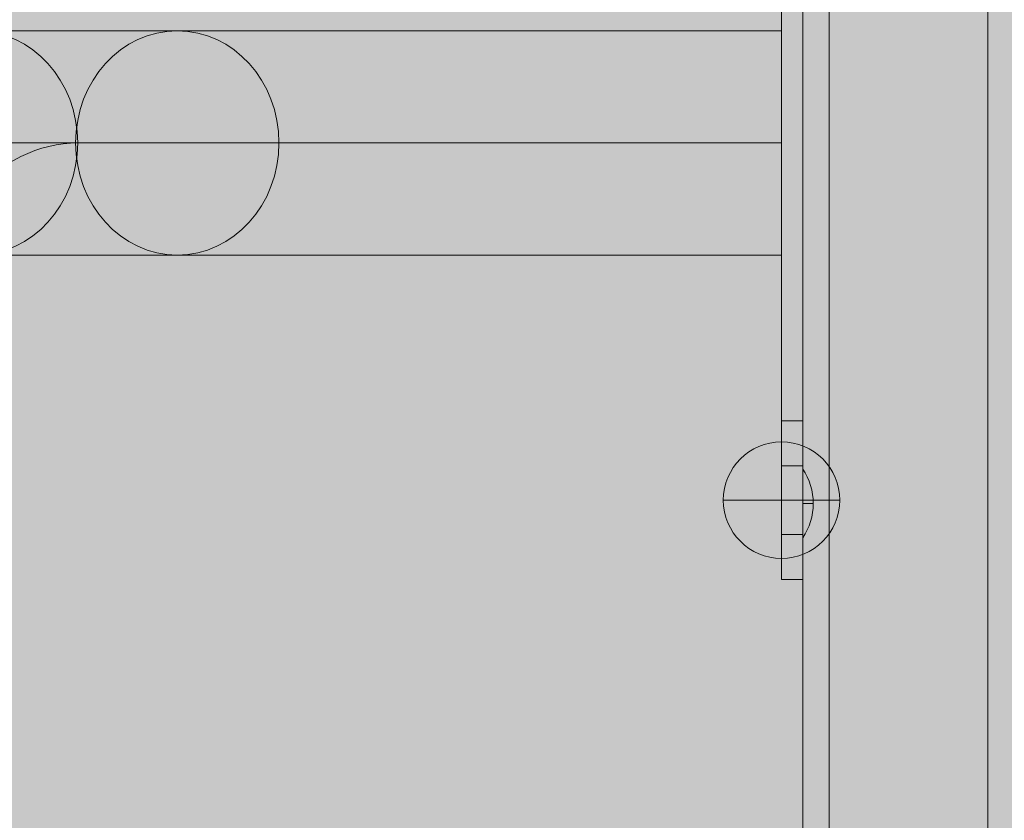
# Model space of a CAD drawing. Units: millimetres. Extents: x -2390 to 4860, y -3960 to 6490.
# Drawn here: x -482 to -296, y 3716 to 3867 of the extents above; entities that cross this region are included whole.
import ezdxf

# ---------------------------------------------------------------- set-up
doc = ezdxf.new("R2010")
doc.units = ezdxf.units.MM
doc.header["$MEASUREMENT"] = 0
for name, color, linetype, lineweight in [('elevate1 - Level 25', 7, 'Continuous', 0), ('elevate1 - Level 26', 7, 'Continuous', 0), ('elevate_[ID]_20_[Material]_Unchanged_[Source]_Cell - Level 25', 7, 'Continuous', 0), ('Level 8', 18, 'Continuous', 0), ('Level 9', 7, 'Continuous', 0)]:
    doc.layers.add(name, color=color, linetype=linetype, lineweight=lineweight)

# ---------------------------------------------------------------- blocks, each defined once
blk = doc.blocks.new('From Smart Solid_350')
at = {"layer": 'elevate_[ID]_20_[Material]_Unchanged_[Source]_Cell - Level 25', "color": 250, "linetype": 'Continuous', "lineweight": 13}
for p, q in [((-2.5, -350), (-2.5, 350)), ((2.5, -350), (2.5, 350))]:
    blk.add_line(p, q, dxfattribs=at)
blk = doc.blocks.new('From Smart Solid_376')
at = {"layer": 'elevate_[ID]_20_[Material]_Unchanged_[Source]_Cell - Level 25', "color": 250, "linetype": 'Continuous', "lineweight": 13}
for p, q in [((-1, 6.5), (-1, -6.5)), ((1, 0), (-1, 0)), ((-1, 0), (1, 0))]:
    blk.add_line(p, q, dxfattribs=at)
blk.add_arc((-10.56, 0), 11.56, 360, 34.2055, dxfattribs=at)
at = {"layer": 'elevate_[ID]_20_[Material]_Unchanged_[Source]_Cell - Level 25', "color": 250, "linetype": 'Continuous', "lineweight": 13, "extrusion": (0, 0, -1)}
blk.add_arc((10.56, 0), 11.56, 180, 214.2055, dxfattribs=at)
blk = doc.blocks.new('From Smart Solid_380')
at = {"layer": 'elevate_[ID]_20_[Material]_Unchanged_[Source]_Cell - Level 25', "color": 250, "linetype": 'Continuous', "lineweight": 13}
for p, q in [((-2.5, -350), (-2.5, 350)), ((-2.5, 350), (-2.5, -350)), ((2.5, -350), (2.5, 350)), ((-2.5, 128.5), (-2.5, 141.5))]:
    blk.add_line(p, q, dxfattribs=at)
blk = doc.blocks.new('elevate_8')
at = {"layer": 'elevate_[ID]_20_[Material]_Unchanged_[Source]_Cell - Level 25', "linetype": 'Continuous', "lineweight": 13, "extrusion": (0, 0, -1)}
blk.add_hatch(color=250, dxfattribs=at).paths.add_polyline_path([(299.41, 4021.02), (-400.59, 4021.02), (-400.59, 3991.02), (-430.59, 3991.02), (-430.59, 3291.02), (-400.59, 3291.02), (-400.59, 3261.02), (299.41, 3261.02), (299.41, 3291.02), (329.41, 3291.02), (329.41, 3991.02), (299.41, 3991.02)], flags=0)
at = {"layer": 'elevate_[ID]_20_[Material]_Unchanged_[Source]_Cell - Level 25', "color": 250, "linetype": 'Continuous', "lineweight": 13, "flags": 128}
for points in [[(-299.41, 4021.02), (400.59, 4021.02), (400.59, 3991.02), (430.59, 3991.02), (430.59, 3291.02), (400.59, 3291.02), (400.59, 3261.02), (-299.41, 3261.02), (-299.41, 3291.02), (-329.41, 3291.02), (-329.41, 3991.02), (-299.41, 3991.02)], [(-329.41, 3291.02), (-329.41, 3991.02), (-299.41, 3991.02), (-299.41, 3291.02)]]:
    blk.add_lwpolyline(points, close=True, dxfattribs=at)
at = {"layer": 'elevate_[ID]_20_[Material]_Unchanged_[Source]_Cell - Level 25', "color": 250, "linetype": 'Continuous', "lineweight": 13, "extrusion": (0, 0, -1)}
blk.add_solid([(329.41, 3291.02), (329.41, 3991.02), (299.41, 3291.02), (299.41, 3991.02)], dxfattribs=at)
at = {"layer": 'elevate_[ID]_20_[Material]_Unchanged_[Source]_Cell - Level 25', "color": 250, "linetype": 'Continuous', "lineweight": 13}
for name, p in [('From Smart Solid_350', (-331.91, 3641.02)), ('From Smart Solid_380', (-331.91, 3641.02)), ('From Smart Solid_376', (-333.41, 3776.02))]:
    blk.add_blockref(name, p, dxfattribs=at)
blk = doc.blocks.new('From Smart Solid_397')
at = {"layer": 'elevate1 - Level 26', "color": 253, "lineweight": 13}
for p, q in [((0, -11), (0, 11)), ((0, 11), (0, -11)), ((-11, 0), (11, 0))]:
    blk.add_line(p, q, dxfattribs=at)
at = {"layer": 'elevate1 - Level 26', "color": 253, "lineweight": 13, "extrusion": (0, 0, -1)}
blk.add_arc((0, 0), 11, 270, 90, dxfattribs=at)
at = {"layer": 'elevate1 - Level 26', "color": 253, "lineweight": 13}
blk.add_arc((0, 0), 11, 270, 90, dxfattribs=at)
blk = doc.blocks.new('From Smart Solid_399')
at = {"layer": 'elevate1 - Level 25', "color": 74, "linetype": 'Continuous', "lineweight": 13}
for p, q in [((2, 82.5), (-2, 82.5)), ((-2, 82.5), (-2, 52.5)), ((-2, 67.5), (-2, 82.5)), ((2, 82.5), (2, 52.5)), ((2, 67.5), (2, 82.5)), ((-2, 61), (-2, 74)), ((-2, 74), (2, 74)), ((2, 61), (2, 74)), ((2, 67.5), (-2, 67.5)), ((-2, -67.5), (-2, 67.5)), ((-2, 67.5), (2, 67.5)), ((-2, 67.5), (2, 67.5)), ((2, -67.5), (2, 67.5)), ((-2, 61), (2, 61)), ((2, 52.5), (-2, 52.5)), ((-2, 52.5), (-2, -52.5)), ((2, 52.5), (2, -52.5)), ((2, -52.5), (-2, -52.5)), ((-2, -52.5), (-2, -82.5)), ((2, -52.5), (2, -82.5)), ((-2, -74), (-2, -61)), ((-2, -61), (2, -61)), ((2, -74), (2, -61)), ((2, -67.5), (-2, -67.5)), ((-2, -82.5), (-2, -67.5)), ((-2, -67.5), (2, -67.5)), ((-2, -67.5), (2, -67.5)), ((2, -82.5), (2, -67.5)), ((-2, -74), (2, -74)), ((2, -82.5), (-2, -82.5))]:
    blk.add_line(p, q, dxfattribs=at)
blk = doc.blocks.new('From Smart Solid_400')
at = {"layer": 'elevate1 - Level 25', "color": 74, "linetype": 'Continuous', "lineweight": 13}
for p, q in [((76.21, 219.53), (114.25, 219.53)), ((228.45, 219.53), (114.25, 219.53)), ((228.45, 177.13), (228.45, 219.53)), ((57, 198.33), (95.04, 198.33)), ((228.45, 198.33), (95.04, 198.33)), ((95.43, 198.33), (133.46, 198.33)), ((228.45, 198.33), (133.46, 198.33)), ((76.21, 177.13), (114.25, 177.13)), ((228.45, 177.13), (114.25, 177.13))]:
    blk.add_line(p, q, dxfattribs=at)
for centre in [(76.21, 198.33), (114.25, 198.33)]:
    blk.add_ellipse(centre, major_axis=(0, 21.2), ratio=0.906308, dxfattribs=at)
at = {"layer": 'elevate1 - Level 25', "color": 74, "linetype": 'Continuous', "lineweight": 13, "extrusion": (0, 0, -1)}
blk.add_ellipse((95.43, 72.33), major_axis=(0, 126), ratio=0.422618, start_param=4.712389, end_param=6.283185, dxfattribs=at)
blk = doc.blocks.new('elevate1_2')
at = {"layer": 'elevate1 - Level 25', "color": 74, "linetype": 'Continuous', "lineweight": 13}
for name, p in [('From Smart Solid_399', (-336.4135, 3844.1455)), ('From Smart Solid_400', (-566.859, 3645.8125))]:
    blk.add_blockref(name, p, dxfattribs=at)
at = {"layer": 'elevate1 - Level 26', "color": 253, "lineweight": 13}
blk.add_blockref('From Smart Solid_397', (-338.4135, 3776.6455), dxfattribs=at)

msp = doc.modelspace()

# ---------------------------------------------------------------- linework, layer by layer
at = {"layer": 'Level 9', "color": 98, "linetype": 'Continuous', "lineweight": 0, "extrusion": (0, 0, -1)}
msp.add_solid([(2389.98, 6490.31), (-4410.02, 6490.31), (2389.98, -3509.69), (-4410.02, -3509.69)], dxfattribs=at)

# ---------------------------------------------------------------- block references
at = {"layer": 'Level 8', "color": 7, "linetype": 'Continuous', "lineweight": 0}
for name in ['elevate_8', 'elevate1_2']:
    msp.add_blockref(name, (0, 0), dxfattribs=at)

doc.saveas('drawing.dxf')
